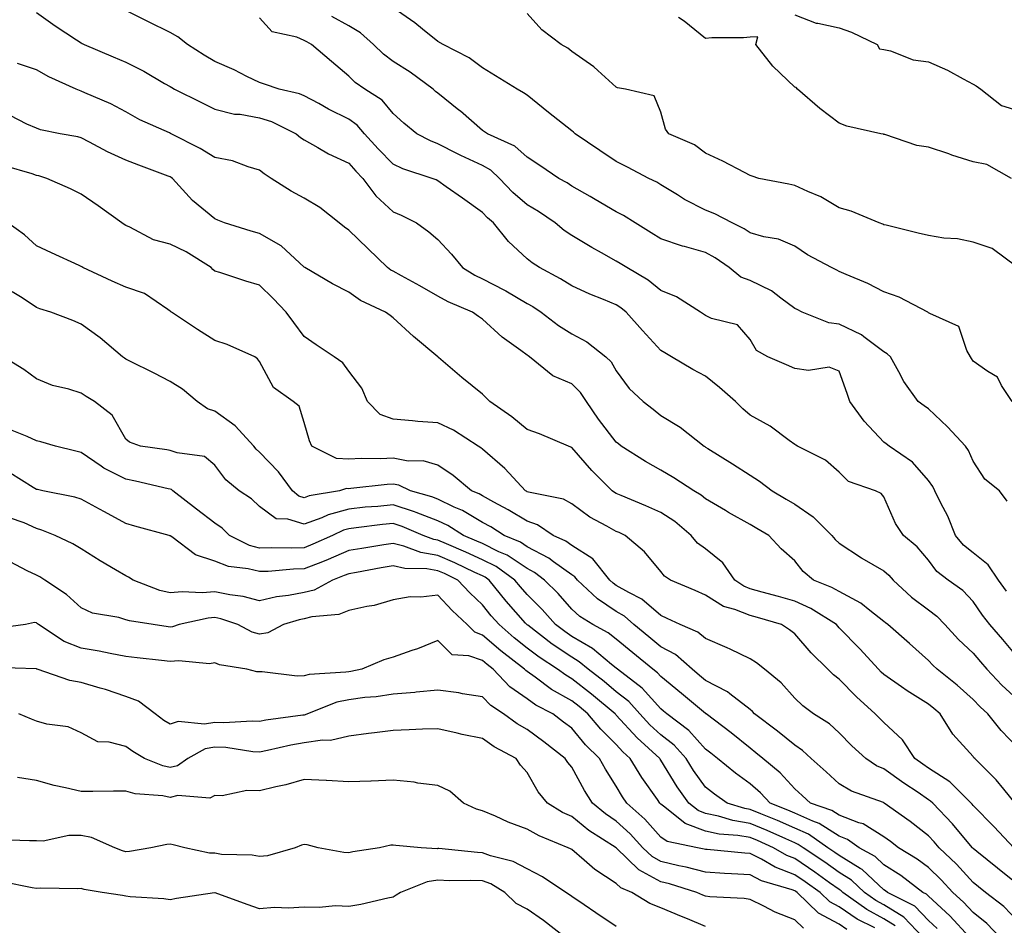
# Model space of a CAD drawing. Units: inches. Extents: x 936803 to 939443, y 7287338 to 7289978.
# Drawn here: x 937914 to 938135, y 7289255 to 7289457 of the extents above; entities that cross this region are included whole.
import ezdxf

# ---------------------------------------------------------------- set-up
doc = ezdxf.new("R2010")
doc.units = ezdxf.units.IN
doc.header["$MEASUREMENT"] = 0
doc.layers.add('Contour_93687287', color=7, linetype='Continuous', true_color=0x1b14d8)

msp = doc.modelspace()

# ---------------------------------------------------------------- linework, layer by layer
at = {"layer": 'Contour_93687287'}
for points in [[(937918.05, 7289459.07, 3194), (937922.22, 7289456.09, 3194), (937927.05, 7289452.92, 3194), (937928.05, 7289452.25, 3194), (937928.27, 7289452.14, 3194), (937928.72, 7289451.92, 3194), (937935.24, 7289449.12, 3194), (937938.05, 7289447.96, 3194), (937942.1, 7289445.96, 3194), (937946.78, 7289443.19, 3194), (937948.05, 7289442.48, 3194), (937948.39, 7289442.26, 3194), (937949.01, 7289441.92, 3194), (937955.04, 7289438.9, 3194), (937958.05, 7289437.4, 3194), (937962.43, 7289436.3, 3194), (937963.7, 7289436.27, 3194), (937968.05, 7289435.5, 3194), (937970.76, 7289434.63, 3194), (937976.25, 7289431.92, 3194), (937977.22, 7289431.09, 3194), (937978.05, 7289430.53, 3194), (937981.15, 7289428.82, 3194), (937983.53, 7289427.41, 3194), (937988.05, 7289425.34, 3194), (937989.68, 7289423.54, 3194), (937991.25, 7289421.92, 3194), (937994.14, 7289418, 3194), (937998.05, 7289414.45, 3194), (937999.8, 7289413.68, 3194), (938003.23, 7289411.92, 3194), (938006.05, 7289409.93, 3194), (938008.05, 7289408.22, 3194), (938011.08, 7289404.95, 3194), (938013.57, 7289401.92, 3194), (938016.36, 7289400.23, 3194), (938018.05, 7289399.43, 3194), (938022.99, 7289396.86, 3194), (938023.29, 7289396.68, 3194), (938028.05, 7289393.9, 3194), (938029.32, 7289393.19, 3194), (938031.22, 7289391.92, 3194), (938035.11, 7289388.98, 3194), (938038.05, 7289387.09, 3194), (938041.41, 7289385.29, 3194), (938045.73, 7289381.92, 3194), (938046.91, 7289380.79, 3194), (938048.05, 7289378.81, 3194), (938050.96, 7289374.83, 3194), (938054.05, 7289371.92, 3194), (938056.33, 7289370.19, 3194), (938058.05, 7289368.81, 3194), (938062.33, 7289366.2, 3194), (938067.72, 7289361.92, 3194), (938067.93, 7289361.8, 3194), (938068.05, 7289361.72, 3194), (938068.57, 7289361.4, 3194), (938074.11, 7289357.98, 3194), (938078.05, 7289355.41, 3194), (938080.19, 7289354.06, 3194), (938082.98, 7289351.92, 3194), (938086.15, 7289350.02, 3194), (938088.05, 7289348.91, 3194), (938092.2, 7289346.07, 3194), (938096.35, 7289341.92, 3194), (938097.12, 7289340.99, 3194), (938098.05, 7289340.19, 3194), (938103.03, 7289336.9, 3194), (938103.13, 7289336.83, 3194), (938108.05, 7289333.94, 3194), (938109.14, 7289333.01, 3194), (938110.09, 7289331.92, 3194), (938114.23, 7289328.09, 3194), (938118.05, 7289325.21, 3194), (938119.93, 7289323.8, 3194), (938121.72, 7289321.92, 3194), (938124.74, 7289318.62, 3194), (938128.05, 7289315.51, 3194), (938129.73, 7289313.6, 3194), (938131.12, 7289311.92, 3194), (938134.5, 7289308.37, 3194), (938138.05, 7289305.1, 3194)], [(938138.05, 7289314.55, 3193), (938134.71, 7289318.59, 3193), (938131.8, 7289321.92, 3193), (938130.19, 7289324.06, 3193), (938128.05, 7289327.13, 3193), (938125.73, 7289329.6, 3193), (938122.45, 7289331.92, 3193), (938119.95, 7289333.82, 3193), (938118.05, 7289336.35, 3193), (938115.51, 7289339.38, 3193), (938112.41, 7289341.92, 3193), (938110.68, 7289344.56, 3193), (938108.05, 7289350.53, 3193), (938107.44, 7289351.31, 3193), (938106.15, 7289351.92, 3193), (938100.13, 7289354, 3193), (938098.05, 7289356.05, 3193), (938094.92, 7289358.8, 3193), (938088.68, 7289361.92, 3193), (938088.27, 7289362.14, 3193), (938088.05, 7289362.27, 3193), (938086.8, 7289363.17, 3193), (938082.53, 7289366.4, 3193), (938078.05, 7289368.83, 3193), (938076.38, 7289370.25, 3193), (938074.76, 7289371.92, 3193), (938071.21, 7289375.07, 3193), (938068.05, 7289377.58, 3193), (938065.19, 7289379.07, 3193), (938060.39, 7289381.92, 3193), (938058.92, 7289382.8, 3193), (938058.05, 7289383.35, 3193), (938053.95, 7289387.82, 3193), (938050.29, 7289391.92, 3193), (938049.07, 7289392.94, 3193), (938048.05, 7289393.58, 3193), (938045.21, 7289394.76, 3193), (938042.08, 7289395.95, 3193), (938038.05, 7289397.84, 3193), (938035.56, 7289399.43, 3193), (938030.83, 7289401.92, 3193), (938029.15, 7289403.02, 3193), (938028.05, 7289403.92, 3193), (938023.88, 7289407.74, 3193), (938020.55, 7289411.92, 3193), (938019.19, 7289413.06, 3193), (938018.05, 7289414.29, 3193), (938013.6, 7289417.48, 3193), (938009.92, 7289420.05, 3193), (938008.05, 7289421.36, 3193), (938007.68, 7289421.55, 3193), (938006.78, 7289421.92, 3193), (938000.19, 7289424.06, 3193), (937998.05, 7289425.08, 3193), (937994.68, 7289428.55, 3193), (937991.62, 7289431.92, 3193), (937989.96, 7289433.82, 3193), (937988.05, 7289435.18, 3193), (937983.52, 7289437.4, 3193), (937981.32, 7289438.66, 3193), (937978.05, 7289440.44, 3193), (937977, 7289440.88, 3193), (937972.43, 7289441.92, 3193), (937969.19, 7289443.06, 3193), (937968.05, 7289443.38, 3193), (937965.21, 7289444.75, 3193), (937962.35, 7289446.22, 3193), (937958.05, 7289448.12, 3193), (937955.64, 7289449.51, 3193), (937951.9, 7289451.92, 3193), (937949.74, 7289453.61, 3193), (937948.05, 7289454.57, 3193), (937943.13, 7289457, 3193), (937942.83, 7289457.14, 3193), (937938.05, 7289459.51, 3193)], [(938136.8, 7289371.92, 3190), (938134.43, 7289375.54, 3190), (938133.5, 7289377.38, 3190), (938131.33, 7289378.64, 3190), (938128.05, 7289380.98, 3190), (938127.7, 7289381.57, 3190), (938127.46, 7289381.92, 3190), (938126.65, 7289383.32, 3190), (938124.88, 7289388.75, 3190), (938118.38, 7289391.6, 3190), (938118.05, 7289391.81, 3190), (938117.99, 7289391.86, 3190), (938117.86, 7289391.92, 3190), (938111.46, 7289395.33, 3190), (938108.05, 7289396.51, 3190), (938104.48, 7289398.35, 3190), (938099.6, 7289400.37, 3190), (938098.05, 7289401.06, 3190), (938097.48, 7289401.35, 3190), (938096.28, 7289401.92, 3190), (938090.92, 7289404.79, 3190), (938088.05, 7289406.72, 3190), (938084.39, 7289408.26, 3190), (938081.16, 7289408.81, 3190), (938078.05, 7289409.72, 3190), (938076.74, 7289410.61, 3190), (938073.99, 7289411.92, 3190), (938070.12, 7289413.99, 3190), (938068.05, 7289414.79, 3190), (938063.32, 7289417.19, 3190), (938061.76, 7289418.21, 3190), (938058.05, 7289420.49, 3190), (938057.17, 7289421.03, 3190), (938055.37, 7289421.92, 3190), (938050.54, 7289424.4, 3190), (938048.05, 7289425.73, 3190), (938044.32, 7289428.19, 3190), (938038.81, 7289431.92, 3190), (938038.42, 7289432.29, 3190), (938038.05, 7289432.55, 3190), (938032.85, 7289436.71, 3190), (938028.05, 7289440.55, 3190), (938027.24, 7289441.11, 3190), (938025.85, 7289441.92, 3190), (938020.99, 7289444.87, 3190), (938018.05, 7289446.68, 3190), (938015.05, 7289448.92, 3190), (938009.22, 7289451.92, 3190), (938008.05, 7289452.62, 3190), (938004.61, 7289455.36, 3190), (938002.88, 7289456.75, 3190), (937998.05, 7289460.16, 3190)], [(938137.86, 7289402.11, 3189), (938132.33, 7289406.2, 3189), (938128.05, 7289407.59, 3189), (938124.52, 7289408.39, 3189), (938121.45, 7289408.51, 3189), (938118.05, 7289409.09, 3189), (938115.74, 7289409.61, 3189), (938108.56, 7289411.4, 3189), (938108.05, 7289411.53, 3189), (938107.77, 7289411.64, 3189), (938106.97, 7289411.92, 3189), (938100.72, 7289414.59, 3189), (938098.05, 7289415.33, 3189), (938093.9, 7289417.78, 3189), (938091.01, 7289418.96, 3189), (938088.05, 7289420.35, 3189), (938086.72, 7289420.58, 3189), (938080.04, 7289421.92, 3189), (938078.51, 7289422.39, 3189), (938078.05, 7289422.56, 3189), (938076.76, 7289423.22, 3189), (938071.93, 7289425.8, 3189), (938068.05, 7289427.53, 3189), (938065.58, 7289429.45, 3189), (938059.79, 7289431.92, 3189), (938059.06, 7289432.93, 3189), (938058.05, 7289436.75, 3189), (938056.53, 7289440.4, 3189), (938050.14, 7289441.92, 3189), (938048.33, 7289442.2, 3189), (938048.05, 7289442.34, 3189), (938043.88, 7289446.09, 3189), (938043.01, 7289446.88, 3189), (938038.05, 7289450.32, 3189), (938037.21, 7289451.08, 3189), (938035.66, 7289451.92, 3189), (938031.35, 7289455.22, 3189), (938028.05, 7289458.85, 3189)], [(938088.05, 7289458.57, 3188), (938092.85, 7289456.71, 3188), (938093.26, 7289456.71, 3188), (938098.05, 7289455.64, 3188), (938100.78, 7289454.65, 3188), (938106.54, 7289451.92, 3188), (938107.09, 7289450.95, 3188), (938108.05, 7289450.78, 3188), (938109.51, 7289450.46, 3188), (938114.63, 7289448.5, 3188), (938118.05, 7289448, 3188), (938122.3, 7289446.17, 3188), (938125.79, 7289444.19, 3188), (938128.05, 7289442.99, 3188), (938128.76, 7289442.63, 3188), (938129.77, 7289441.92, 3188), (938134.39, 7289438.26, 3188), (938138.05, 7289437.13, 3188)], [(938135.54, 7289329.41, 3192), (938133.76, 7289331.92, 3192), (938131.42, 7289335.29, 3192), (938128.05, 7289337.98, 3192), (938125.87, 7289339.74, 3192), (938124.13, 7289341.92, 3192), (938122.35, 7289346.22, 3192), (938120.84, 7289349.13, 3192), (938119.5, 7289351.92, 3192), (938119.02, 7289352.89, 3192), (938118.05, 7289354.2, 3192), (938114.45, 7289358.33, 3192), (938109.26, 7289361.92, 3192), (938108.56, 7289362.44, 3192), (938108.05, 7289362.78, 3192), (938103.63, 7289367.5, 3192), (938100.4, 7289371.92, 3192), (938099.82, 7289373.69, 3192), (938098.05, 7289378.75, 3192), (938095.75, 7289379.63, 3192), (938091.14, 7289378.83, 3192), (938088.05, 7289379.34, 3192), (938086.24, 7289380.1, 3192), (938082.04, 7289381.92, 3192), (938079.48, 7289383.35, 3192), (938078.05, 7289385.8, 3192), (938075.19, 7289389.06, 3192), (938069.42, 7289390.55, 3192), (938068.05, 7289391.21, 3192), (938067.61, 7289391.47, 3192), (938066.9, 7289391.92, 3192), (938061.53, 7289395.4, 3192), (938058.05, 7289396.81, 3192), (938055.22, 7289399.1, 3192), (938050.42, 7289401.92, 3192), (938048.95, 7289402.82, 3192), (938048.05, 7289403.37, 3192), (938044.72, 7289405.25, 3192), (938042.58, 7289406.44, 3192), (938038.05, 7289409.11, 3192), (938036.38, 7289410.25, 3192), (938034.37, 7289411.92, 3192), (938030.61, 7289414.48, 3192), (938028.05, 7289416, 3192), (938024.87, 7289418.74, 3192), (938021.89, 7289421.92, 3192), (938019.89, 7289423.76, 3192), (938018.05, 7289424.77, 3192), (938013.19, 7289427.06, 3192), (938012.61, 7289427.36, 3192), (938008.05, 7289429.66, 3192), (938006.42, 7289430.3, 3192), (938003.35, 7289431.92, 3192), (938000.39, 7289434.26, 3192), (937998.05, 7289436.42, 3192), (937995.55, 7289439.42, 3192), (937991.63, 7289441.92, 3192), (937989.51, 7289443.38, 3192), (937988.05, 7289444.79, 3192), (937984.2, 7289448.07, 3192), (937979.73, 7289451.92, 3192), (937978.65, 7289452.52, 3192), (937978.05, 7289452.83, 3192), (937976.4, 7289453.57, 3192), (937970.9, 7289454.77, 3192), (937968.05, 7289457.92, 3192)], [(938135.68, 7289349.55, 3191), (938133.98, 7289351.92, 3191), (938130.66, 7289354.54, 3191), (938128.05, 7289358.57, 3191), (938127.05, 7289360.92, 3191), (938126.37, 7289361.92, 3191), (938122.34, 7289366.21, 3191), (938118.05, 7289370.29, 3191), (938117.11, 7289370.98, 3191), (938115.7, 7289371.92, 3191), (938112.5, 7289376.37, 3191), (938111.38, 7289378.59, 3191), (938109.51, 7289381.92, 3191), (938108.75, 7289382.61, 3191), (938108.05, 7289383.01, 3191), (938103.55, 7289386.42, 3191), (938103, 7289386.87, 3191), (938098.05, 7289389.26, 3191), (938095.69, 7289389.56, 3191), (938089.71, 7289391.92, 3191), (938088.62, 7289392.5, 3191), (938088.05, 7289392.77, 3191), (938084.92, 7289395.05, 3191), (938082.82, 7289396.7, 3191), (938078.05, 7289399.05, 3191), (938075.95, 7289399.81, 3191), (938073.34, 7289401.92, 3191), (938070.25, 7289404.13, 3191), (938068.05, 7289405.3, 3191), (938063.34, 7289406.63, 3191), (938062.86, 7289406.73, 3191), (938058.05, 7289408.38, 3191), (938055.85, 7289409.72, 3191), (938052.25, 7289411.92, 3191), (938049.69, 7289413.56, 3191), (938048.05, 7289414.43, 3191), (938043.29, 7289417.16, 3191), (938042.15, 7289417.82, 3191), (938038.05, 7289420.18, 3191), (938037.01, 7289420.88, 3191), (938035.17, 7289421.92, 3191), (938030.93, 7289424.8, 3191), (938028.05, 7289426.69, 3191), (938025.28, 7289429.16, 3191), (938019.15, 7289431.92, 3191), (938018.5, 7289432.37, 3191), (938018.05, 7289432.64, 3191), (938013.08, 7289436.96, 3191), (938012.75, 7289437.22, 3191), (938008.05, 7289440.97, 3191), (938007.52, 7289441.39, 3191), (938006.96, 7289441.92, 3191), (938001.84, 7289445.71, 3191), (937998.05, 7289448.11, 3191), (937995.84, 7289449.71, 3191), (937993.58, 7289451.92, 3191), (937990.68, 7289454.56, 3191), (937988.05, 7289456.12, 3191), (937984.29, 7289458.16, 3191)], [(938136.62, 7289421.92, 3188), (938131.16, 7289425.03, 3188), (938128.05, 7289425.63, 3188), (938123.28, 7289427.15, 3188), (938122.58, 7289427.4, 3188), (938118.05, 7289428.89, 3188), (938115.44, 7289429.3, 3188), (938108.23, 7289431.74, 3188), (938108.05, 7289431.78, 3188), (938107.93, 7289431.8, 3188), (938107.33, 7289431.92, 3188), (938099.72, 7289433.6, 3188), (938098.05, 7289434.32, 3188), (938093.67, 7289437.55, 3188), (938088.66, 7289441.92, 3188), (938088.39, 7289442.26, 3188), (938088.05, 7289442.38, 3188), (938083.15, 7289447.02, 3188), (938079.34, 7289451.92, 3188), (938079.79, 7289453.66, 3188), (938078.05, 7289453.55, 3188), (938076.55, 7289453.42, 3188), (938069.5, 7289453.38, 3188), (938068.05, 7289453.26, 3188), (938063.27, 7289457.14, 3188), (938061.97, 7289457.99, 3188)], [(938138.05, 7289294.35, 3195), (938134.36, 7289298.23, 3195), (938131.34, 7289301.92, 3195), (938129.62, 7289303.49, 3195), (938128.05, 7289305.14, 3195), (938124.48, 7289308.35, 3195), (938119.99, 7289311.92, 3195), (938118.99, 7289312.86, 3195), (938118.05, 7289313.89, 3195), (938113.81, 7289317.67, 3195), (938108.93, 7289321.92, 3195), (938108.42, 7289322.29, 3195), (938108.05, 7289322.63, 3195), (938104.89, 7289325.08, 3195), (938102.86, 7289326.73, 3195), (938098.05, 7289329.31, 3195), (938096.4, 7289330.27, 3195), (938092.25, 7289331.92, 3195), (938089.97, 7289333.83, 3195), (938088.05, 7289336.23, 3195), (938085.01, 7289338.88, 3195), (938082.25, 7289341.92, 3195), (938079.58, 7289343.45, 3195), (938078.05, 7289344.36, 3195), (938073.18, 7289347.06, 3195), (938072.5, 7289347.47, 3195), (938068.05, 7289350.11, 3195), (938067.06, 7289350.93, 3195), (938065.4, 7289351.92, 3195), (938060.98, 7289354.85, 3195), (938058.05, 7289356.54, 3195), (938054.59, 7289358.46, 3195), (938049.16, 7289361.92, 3195), (938048.54, 7289362.42, 3195), (938048.05, 7289362.79, 3195), (938044.09, 7289367.96, 3195), (938041.35, 7289371.92, 3195), (938040.04, 7289373.91, 3195), (938038.05, 7289375.84, 3195), (938033.83, 7289377.7, 3195), (938028.61, 7289381.92, 3195), (938028.26, 7289382.13, 3195), (938028.05, 7289382.29, 3195), (938026.65, 7289383.33, 3195), (938022.43, 7289386.3, 3195), (938018.05, 7289390.36, 3195), (938017.13, 7289391, 3195), (938015.84, 7289391.92, 3195), (938010.36, 7289394.23, 3195), (938008.05, 7289395.54, 3195), (938003.97, 7289397.84, 3195), (937999.9, 7289400.06, 3195), (937998.05, 7289401.09, 3195), (937997.51, 7289401.37, 3195), (937996.78, 7289401.92, 3195), (937992.33, 7289406.2, 3195), (937988.05, 7289410.31, 3195), (937987.1, 7289410.97, 3195), (937985.93, 7289411.92, 3195), (937981.55, 7289415.42, 3195), (937978.05, 7289417.47, 3195), (937975.18, 7289419.05, 3195), (937970.67, 7289421.92, 3195), (937969.07, 7289422.94, 3195), (937968.05, 7289423.79, 3195), (937965.5, 7289424.47, 3195), (937961.99, 7289425.86, 3195), (937958.05, 7289426.6, 3195), (937954.76, 7289428.64, 3195), (937948.25, 7289431.92, 3195), (937948.11, 7289431.99, 3195), (937947.86, 7289432.11, 3195), (937941.18, 7289435.05, 3195), (937938.05, 7289436.79, 3195), (937934.72, 7289438.59, 3195), (937928.88, 7289441.1, 3195), (937928.05, 7289441.48, 3195), (937927.71, 7289441.58, 3195), (937926.96, 7289441.92, 3195), (937920.81, 7289444.68, 3195), (937918.05, 7289446.27, 3195), (937913.8, 7289447.67, 3195)], [(938137.51, 7289281.92, 3196), (938134.94, 7289285.03, 3196), (938133.25, 7289287.12, 3196), (938128.42, 7289291.92, 3196), (938128.24, 7289292.11, 3196), (938128.05, 7289292.34, 3196), (938123.51, 7289297.38, 3196), (938120.63, 7289301.92, 3196), (938119.27, 7289303.14, 3196), (938118.05, 7289304.13, 3196), (938113.23, 7289307.1, 3196), (938111.96, 7289308, 3196), (938108.05, 7289310.75, 3196), (938107.44, 7289311.3, 3196), (938106.83, 7289311.92, 3196), (938102.62, 7289316.49, 3196), (938098.05, 7289321.24, 3196), (938097.7, 7289321.58, 3196), (938097.41, 7289321.92, 3196), (938091.67, 7289325.54, 3196), (938088.05, 7289327.2, 3196), (938084.39, 7289328.26, 3196), (938080.76, 7289329.21, 3196), (938078.05, 7289329.97, 3196), (938076.64, 7289330.51, 3196), (938074.65, 7289331.92, 3196), (938071.92, 7289335.8, 3196), (938068.05, 7289338.88, 3196), (938066.29, 7289340.15, 3196), (938064.82, 7289341.92, 3196), (938061.16, 7289345.04, 3196), (938058.05, 7289347.03, 3196), (938054.66, 7289348.53, 3196), (938049.13, 7289350.84, 3196), (938048.05, 7289351.3, 3196), (938047.66, 7289351.53, 3196), (938047.15, 7289351.92, 3196), (938042.59, 7289356.46, 3196), (938038.05, 7289361.64, 3196), (938037.84, 7289361.71, 3196), (938037.34, 7289361.92, 3196), (938030.83, 7289364.7, 3196), (938028.05, 7289365.64, 3196), (938024.61, 7289368.47, 3196), (938019.68, 7289371.92, 3196), (938018.89, 7289372.76, 3196), (938018.05, 7289373.59, 3196), (938013.4, 7289377.27, 3196), (938008.19, 7289381.78, 3196), (938008.05, 7289381.9, 3196), (938008.03, 7289381.92, 3196), (938002.6, 7289386.47, 3196), (937998.05, 7289390.69, 3196), (937997.31, 7289391.19, 3196), (937996.32, 7289391.92, 3196), (937990.68, 7289394.55, 3196), (937988.05, 7289396.38, 3196), (937984.4, 7289398.27, 3196), (937978.19, 7289401.92, 3196), (937978.05, 7289402.02, 3196), (937977, 7289402.97, 3196), (937972.9, 7289406.77, 3196), (937968.05, 7289409.56, 3196), (937966.19, 7289410.06, 3196), (937960.2, 7289411.92, 3196), (937958.7, 7289412.57, 3196), (937958.05, 7289412.87, 3196), (937953.05, 7289416.92, 3196), (937948.57, 7289421.92, 3196), (937948.26, 7289422.13, 3196), (937948.05, 7289422.23, 3196), (937947.55, 7289422.43, 3196), (937940.99, 7289424.87, 3196), (937938.05, 7289425.99, 3196), (937933.96, 7289427.83, 3196), (937929.92, 7289430.05, 3196), (937928.05, 7289431.01, 3196), (937927.33, 7289431.2, 3196), (937923.37, 7289431.92, 3196), (937918.93, 7289432.8, 3196), (937918.05, 7289433.13, 3196), (937915.9, 7289434.07, 3196), (937912.13, 7289436, 3196)], [(938137.15, 7289271.92, 3197), (938132.78, 7289276.65, 3197), (938128.05, 7289281.43, 3197), (938127.83, 7289281.7, 3197), (938127.62, 7289281.92, 3197), (938122.82, 7289286.69, 3197), (938118.05, 7289289.77, 3197), (938116.77, 7289290.63, 3197), (938115, 7289291.92, 3197), (938112.23, 7289296.11, 3197), (938108.05, 7289300.02, 3197), (938107.06, 7289300.93, 3197), (938106.1, 7289301.92, 3197), (938101.9, 7289305.77, 3197), (938098.05, 7289309.67, 3197), (938096.78, 7289310.65, 3197), (938095.5, 7289311.92, 3197), (938091.71, 7289315.58, 3197), (938088.05, 7289319.85, 3197), (938086.89, 7289320.76, 3197), (938085.05, 7289321.92, 3197), (938079.67, 7289323.54, 3197), (938078.05, 7289323.99, 3197), (938074.64, 7289325.33, 3197), (938072.11, 7289325.97, 3197), (938068.05, 7289328.49, 3197), (938065.71, 7289329.59, 3197), (938060.19, 7289331.92, 3197), (938058.89, 7289332.76, 3197), (938058.05, 7289333.84, 3197), (938054.34, 7289338.21, 3197), (938050.05, 7289341.92, 3197), (938048.67, 7289342.55, 3197), (938048.05, 7289342.81, 3197), (938045.96, 7289344.01, 3197), (938042.14, 7289346.01, 3197), (938038.05, 7289349.02, 3197), (938036.2, 7289350.07, 3197), (938028.37, 7289351.6, 3197), (938028.05, 7289351.71, 3197), (938027.92, 7289351.79, 3197), (938027.67, 7289351.92, 3197), (938023.03, 7289356.9, 3197), (938018.05, 7289361.21, 3197), (938017.66, 7289361.53, 3197), (938017.05, 7289361.92, 3197), (938011.58, 7289365.46, 3197), (938008.05, 7289367.16, 3197), (938003.56, 7289367.44, 3197), (938002.35, 7289367.62, 3197), (937998.05, 7289367.94, 3197), (937995.12, 7289368.98, 3197), (937992.25, 7289371.92, 3197), (937991, 7289374.88, 3197), (937988.05, 7289378.74, 3197), (937986.71, 7289380.58, 3197), (937984.77, 7289381.92, 3197), (937980.76, 7289384.63, 3197), (937978.05, 7289386.45, 3197), (937975.73, 7289389.61, 3197), (937974.05, 7289391.92, 3197), (937971.1, 7289394.97, 3197), (937968.05, 7289398.02, 3197), (937964.98, 7289398.85, 3197), (937959.17, 7289400.8, 3197), (937958.05, 7289401.14, 3197), (937957.61, 7289401.48, 3197), (937957.21, 7289401.92, 3197), (937951.58, 7289405.45, 3197), (937948.05, 7289407.16, 3197), (937944.28, 7289408.14, 3197), (937938.97, 7289410.99, 3197), (937938.05, 7289411.37, 3197), (937937.7, 7289411.57, 3197), (937937.15, 7289411.92, 3197), (937931.9, 7289415.77, 3197), (937928.05, 7289418.41, 3197), (937925.69, 7289419.56, 3197), (937920.38, 7289421.92, 3197), (937918.57, 7289422.45, 3197), (937918.05, 7289422.56, 3197), (937917.04, 7289422.93, 3197), (937910.89, 7289424.76, 3197)], [(938138.05, 7289263.73, 3198), (938133.48, 7289267.36, 3198), (938128.9, 7289271.07, 3198), (938128.05, 7289271.75, 3198), (938127.97, 7289271.84, 3198), (938127.89, 7289271.92, 3198), (938127.08, 7289272.89, 3198), (938123.45, 7289277.31, 3198), (938119, 7289281.92, 3198), (938118.52, 7289282.39, 3198), (938118.05, 7289282.69, 3198), (938115.7, 7289284.27, 3198), (938112.5, 7289286.37, 3198), (938108.05, 7289289.58, 3198), (938106.42, 7289290.3, 3198), (938103.96, 7289291.92, 3198), (938100.89, 7289294.76, 3198), (938098.05, 7289297.67, 3198), (938095.85, 7289299.71, 3198), (938092.25, 7289301.92, 3198), (938089.84, 7289303.71, 3198), (938088.05, 7289305.48, 3198), (938084.99, 7289308.86, 3198), (938081.25, 7289311.92, 3198), (938079.48, 7289313.35, 3198), (938078.05, 7289314.29, 3198), (938073.54, 7289316.43, 3198), (938072.89, 7289316.75, 3198), (938068.05, 7289318.79, 3198), (938066.36, 7289320.23, 3198), (938062.36, 7289321.92, 3198), (938059.46, 7289323.33, 3198), (938058.05, 7289323.95, 3198), (938053.79, 7289327.66, 3198), (938050.88, 7289329.09, 3198), (938048.05, 7289330.72, 3198), (938047.34, 7289331.21, 3198), (938046.57, 7289331.92, 3198), (938042.78, 7289336.65, 3198), (938038.05, 7289339.65, 3198), (938036.73, 7289340.6, 3198), (938033.88, 7289341.92, 3198), (938030.4, 7289344.27, 3198), (938028.05, 7289345.09, 3198), (938023.82, 7289347.68, 3198), (938020.6, 7289349.36, 3198), (938018.05, 7289350.77, 3198), (938017.32, 7289351.2, 3198), (938015.61, 7289351.92, 3198), (938011.49, 7289355.36, 3198), (938008.05, 7289357.66, 3198), (938004.77, 7289358.64, 3198), (938001.38, 7289358.58, 3198), (937998.05, 7289359.19, 3198), (937995.19, 7289359.06, 3198), (937990.84, 7289359.13, 3198), (937988.05, 7289358.99, 3198), (937985.31, 7289359.18, 3198), (937979.75, 7289361.92, 3198), (937979.23, 7289363.1, 3198), (937978.05, 7289367.24, 3198), (937976.96, 7289370.84, 3198), (937975.63, 7289371.92, 3198), (937971.15, 7289375.02, 3198), (937968.05, 7289380.91, 3198), (937967.63, 7289381.51, 3198), (937966.97, 7289381.92, 3198), (937960.8, 7289384.66, 3198), (937958.05, 7289385.59, 3198), (937954.16, 7289388.02, 3198), (937948.31, 7289391.92, 3198), (937948.16, 7289392.03, 3198), (937948.05, 7289392.15, 3198), (937947.48, 7289392.5, 3198), (937942.27, 7289396.14, 3198), (937938.05, 7289397.52, 3198), (937935.04, 7289398.91, 3198), (937928.45, 7289401.92, 3198), (937928.2, 7289402.07, 3198), (937928.05, 7289402.15, 3198), (937927.61, 7289402.36, 3198), (937921.39, 7289405.26, 3198), (937918.05, 7289406.82, 3198), (937915.39, 7289409.26, 3198), (937911.65, 7289411.92, 3198)], [(938138.05, 7289255.49, 3199), (938134.92, 7289258.8, 3199), (938130.85, 7289261.92, 3199), (938129.29, 7289263.16, 3199), (938128.05, 7289264.17, 3199), (938124.35, 7289268.22, 3199), (938120.44, 7289271.92, 3199), (938119.35, 7289273.23, 3199), (938118.05, 7289274.58, 3199), (938113.93, 7289277.8, 3199), (938108.14, 7289281.92, 3199), (938108.05, 7289281.99, 3199), (938107.93, 7289282.04, 3199), (938100.76, 7289284.63, 3199), (938098.05, 7289286.27, 3199), (938095.08, 7289288.95, 3199), (938091.72, 7289291.92, 3199), (938089.83, 7289293.7, 3199), (938088.05, 7289294.89, 3199), (938084.21, 7289298.08, 3199), (938079.07, 7289301.92, 3199), (938078.58, 7289302.45, 3199), (938078.05, 7289302.9, 3199), (938073.53, 7289306.43, 3199), (938073.01, 7289306.87, 3199), (938068.05, 7289309.42, 3199), (938066.69, 7289310.56, 3199), (938065.03, 7289311.92, 3199), (938061.33, 7289315.2, 3199), (938058.05, 7289316.94, 3199), (938055.31, 7289319.18, 3199), (938052, 7289321.92, 3199), (938049.92, 7289323.79, 3199), (938048.05, 7289324.87, 3199), (938043.85, 7289327.72, 3199), (938039.31, 7289331.92, 3199), (938038.75, 7289332.62, 3199), (938038.05, 7289333.07, 3199), (938034, 7289335.97, 3199), (938032.92, 7289336.79, 3199), (938028.05, 7289339.38, 3199), (938026.53, 7289340.4, 3199), (938022.91, 7289341.92, 3199), (938019.93, 7289343.8, 3199), (938018.05, 7289344.84, 3199), (938013.59, 7289347.47, 3199), (938011.71, 7289348.26, 3199), (938008.05, 7289350.02, 3199), (938006.67, 7289350.54, 3199), (938001.89, 7289351.92, 3199), (937999.27, 7289353.14, 3199), (937998.05, 7289353.37, 3199), (937996.67, 7289353.3, 3199), (937988.52, 7289352.39, 3199), (937988.05, 7289352.37, 3199), (937987.57, 7289352.4, 3199), (937985.98, 7289351.92, 3199), (937979.18, 7289350.79, 3199), (937978.05, 7289350.37, 3199), (937976.87, 7289350.74, 3199), (937975.47, 7289351.92, 3199), (937972.29, 7289356.16, 3199), (937968.05, 7289360.6, 3199), (937967.33, 7289361.21, 3199), (937966.78, 7289361.92, 3199), (937962.6, 7289366.47, 3199), (937958.05, 7289369.74, 3199), (937956.41, 7289370.28, 3199), (937954.05, 7289371.92, 3199), (937950.8, 7289374.67, 3199), (937948.05, 7289376.42, 3199), (937944.42, 7289378.29, 3199), (937939.01, 7289380.95, 3199), (937938.05, 7289381.44, 3199), (937937.75, 7289381.62, 3199), (937937.32, 7289381.92, 3199), (937932.33, 7289386.21, 3199), (937928.05, 7289389.21, 3199), (937926.17, 7289390.04, 3199), (937921.27, 7289391.92, 3199), (937918.82, 7289392.69, 3199), (937918.05, 7289392.96, 3199), (937914.86, 7289395.11, 3199), (937912.6, 7289396.47, 3199)], [(938134.02, 7289251.92, 3200), (938131.11, 7289254.98, 3200), (938128.05, 7289257.41, 3200), (938125.88, 7289259.75, 3200), (938123.5, 7289261.92, 3200), (938120.89, 7289264.76, 3200), (938118.05, 7289267.47, 3200), (938115.49, 7289269.36, 3200), (938111.29, 7289271.92, 3200), (938109.49, 7289273.36, 3200), (938108.05, 7289274.39, 3200), (938103.41, 7289277.28, 3200), (938102.46, 7289277.51, 3200), (938098.05, 7289279.21, 3200), (938096.39, 7289280.26, 3200), (938091.61, 7289281.92, 3200), (938089.74, 7289283.61, 3200), (938088.05, 7289285.11, 3200), (938084.81, 7289288.68, 3200), (938080.93, 7289291.92, 3200), (938079.36, 7289293.23, 3200), (938078.05, 7289294.22, 3200), (938073.79, 7289297.66, 3200), (938068.16, 7289301.92, 3200), (938068.1, 7289301.97, 3200), (938068.05, 7289301.99, 3200), (938067.61, 7289302.37, 3200), (938062.65, 7289306.52, 3200), (938058.05, 7289310.29, 3200), (938057.28, 7289311.15, 3200), (938056.27, 7289311.92, 3200), (938051.75, 7289315.61, 3200), (938048.05, 7289318.67, 3200), (938046.25, 7289320.12, 3200), (938042.75, 7289321.92, 3200), (938039.87, 7289323.74, 3200), (938038.05, 7289325.4, 3200), (938035.01, 7289328.88, 3200), (938031.94, 7289331.92, 3200), (938029.73, 7289333.6, 3200), (938028.05, 7289334.49, 3200), (938023.6, 7289337.47, 3200), (938021.7, 7289338.27, 3200), (938018.05, 7289340.07, 3200), (938016.79, 7289340.66, 3200), (938013.78, 7289341.92, 3200), (938010.27, 7289344.14, 3200), (938008.05, 7289345.2, 3200), (938003.2, 7289347.07, 3200), (938002.78, 7289347.19, 3200), (937998.05, 7289348.78, 3200), (937994.55, 7289348.42, 3200), (937991.76, 7289348.21, 3200), (937988.05, 7289347.81, 3200), (937983.43, 7289346.54, 3200), (937982.01, 7289345.88, 3200), (937978.05, 7289344.4, 3200), (937974.43, 7289345.53, 3200), (937971.77, 7289345.64, 3200), (937968.05, 7289348.38, 3200), (937966.24, 7289350.1, 3200), (937963.5, 7289351.92, 3200), (937960.47, 7289354.34, 3200), (937958.05, 7289357.66, 3200), (937955.7, 7289359.57, 3200), (937949.57, 7289360.4, 3200), (937948.05, 7289360.96, 3200), (937947.25, 7289361.12, 3200), (937941.38, 7289361.92, 3200), (937938.93, 7289362.81, 3200), (937938.05, 7289363.49, 3200), (937934.99, 7289368.86, 3200), (937931.07, 7289371.92, 3200), (937929.18, 7289373.05, 3200), (937928.05, 7289373.8, 3200), (937925.29, 7289374.68, 3200), (937921.6, 7289375.47, 3200), (937918.05, 7289376.99, 3200), (937915.21, 7289379.09, 3200), (937910.57, 7289381.92, 3200)], [(938127.27, 7289251.92, 3201), (938122.82, 7289256.69, 3201), (938118.05, 7289261.07, 3201), (938117.63, 7289261.51, 3201), (938116.81, 7289261.92, 3201), (938111.84, 7289265.71, 3201), (938108.05, 7289268.12, 3201), (938106.08, 7289269.95, 3201), (938102.52, 7289271.92, 3201), (938099.91, 7289273.78, 3201), (938098.05, 7289274.5, 3201), (938093.5, 7289277.37, 3201), (938092.12, 7289277.85, 3201), (938088.05, 7289279.65, 3201), (938086.48, 7289280.35, 3201), (938082.55, 7289281.92, 3201), (938080.39, 7289284.26, 3201), (938078.05, 7289286.27, 3201), (938074.76, 7289288.63, 3201), (938070.71, 7289291.92, 3201), (938069.24, 7289293.11, 3201), (938068.05, 7289294.02, 3201), (938064.34, 7289298.22, 3201), (938059.37, 7289301.92, 3201), (938058.66, 7289302.53, 3201), (938058.05, 7289303.02, 3201), (938053.84, 7289307.71, 3201), (938048.31, 7289311.92, 3201), (938048.05, 7289312.13, 3201), (938046.94, 7289313.02, 3201), (938042.71, 7289316.59, 3201), (938038.05, 7289319.29, 3201), (938036.48, 7289320.36, 3201), (938034.45, 7289321.92, 3201), (938031.45, 7289325.32, 3201), (938028.05, 7289328.69, 3201), (938026.53, 7289330.41, 3201), (938025.3, 7289331.92, 3201), (938021.08, 7289334.96, 3201), (938018.05, 7289336.45, 3201), (938014.31, 7289338.18, 3201), (938009.98, 7289339.99, 3201), (938008.05, 7289340.83, 3201), (938007.12, 7289340.99, 3201), (938004.73, 7289341.92, 3201), (938000.06, 7289343.93, 3201), (937998.05, 7289344.61, 3201), (937995.61, 7289344.35, 3201), (937989.71, 7289343.58, 3201), (937988.05, 7289343.4, 3201), (937986.88, 7289343.08, 3201), (937984.39, 7289341.92, 3201), (937980.04, 7289339.94, 3201), (937978.05, 7289339.15, 3201), (937975.19, 7289339.06, 3201), (937970.81, 7289339.16, 3201), (937968.05, 7289339.07, 3201), (937965.79, 7289339.66, 3201), (937961.35, 7289341.92, 3201), (937959.67, 7289343.54, 3201), (937958.05, 7289344.67, 3201), (937953.94, 7289347.81, 3201), (937948.62, 7289351.92, 3201), (937948.32, 7289352.18, 3201), (937948.05, 7289352.29, 3201), (937947.6, 7289352.38, 3201), (937940.22, 7289354.1, 3201), (937938.05, 7289354.48, 3201), (937933.13, 7289357.01, 3201), (937932.52, 7289357.45, 3201), (937928.05, 7289360.48, 3201), (937926.89, 7289360.76, 3201), (937922.31, 7289361.92, 3201), (937919.04, 7289362.91, 3201), (937918.05, 7289363.12, 3201), (937915.92, 7289364.05, 3201), (937911.84, 7289365.71, 3201)], [(938119.97, 7289253.84, 3202), (938118.05, 7289255.6, 3202), (938114.98, 7289258.85, 3202), (938108.86, 7289261.92, 3202), (938108.4, 7289262.27, 3202), (938108.05, 7289262.5, 3202), (938103.15, 7289267.02, 3202), (938102.69, 7289267.27, 3202), (938098.05, 7289270.18, 3202), (938097.03, 7289270.9, 3202), (938095.51, 7289271.92, 3202), (938091.11, 7289274.99, 3202), (938088.05, 7289276.34, 3202), (938084.17, 7289278.04, 3202), (938080.43, 7289279.54, 3202), (938078.05, 7289280.53, 3202), (938076.86, 7289280.73, 3202), (938072.89, 7289281.92, 3202), (938070.05, 7289283.92, 3202), (938068.05, 7289285.52, 3202), (938065.39, 7289289.26, 3202), (938063.71, 7289291.92, 3202), (938061.02, 7289294.9, 3202), (938058.05, 7289297.23, 3202), (938055.6, 7289299.48, 3202), (938053.36, 7289301.92, 3202), (938050.83, 7289304.69, 3202), (938048.05, 7289306.9, 3202), (938045.3, 7289309.17, 3202), (938041.76, 7289311.92, 3202), (938039.74, 7289313.62, 3202), (938038.05, 7289314.61, 3202), (938033.69, 7289317.56, 3202), (938028.2, 7289321.77, 3202), (938028.05, 7289321.88, 3202), (938028.01, 7289321.92, 3202), (938027.7, 7289322.27, 3202), (938023.34, 7289327.21, 3202), (938019.51, 7289331.92, 3202), (938018.66, 7289332.54, 3202), (938018.05, 7289332.84, 3202), (938016.36, 7289333.61, 3202), (938011.87, 7289335.75, 3202), (938008.05, 7289337.41, 3202), (938004.19, 7289338.06, 3202), (938000.44, 7289339.54, 3202), (937998.05, 7289340.13, 3202), (937995.9, 7289339.77, 3202), (937990.96, 7289339, 3202), (937988.05, 7289338.5, 3202), (937983.46, 7289336.51, 3202), (937982.16, 7289336.02, 3202), (937978.05, 7289334.39, 3202), (937975.65, 7289334.32, 3202), (937969.98, 7289333.85, 3202), (937968.05, 7289333.79, 3202), (937965.52, 7289334.46, 3202), (937961.11, 7289334.98, 3202), (937958.05, 7289336.17, 3202), (937953.67, 7289337.55, 3202), (937948.36, 7289341.62, 3202), (937948.05, 7289341.81, 3202), (937947.98, 7289341.85, 3202), (937947.78, 7289341.92, 3202), (937940.13, 7289343.99, 3202), (937938.05, 7289344.6, 3202), (937933.32, 7289347.19, 3202), (937932.16, 7289347.81, 3202), (937928.05, 7289350.02, 3202), (937926.62, 7289350.48, 3202), (937919.46, 7289351.92, 3202), (937918.3, 7289352.17, 3202), (937918.05, 7289352.23, 3202), (937917.33, 7289352.63, 3202), (937912.09, 7289355.96, 3202)], [(938116.8, 7289251.92, 3203), (938112.52, 7289256.39, 3203), (938108.05, 7289259.11, 3203), (938106.23, 7289260.1, 3203), (938103.7, 7289261.92, 3203), (938100.78, 7289264.65, 3203), (938098.05, 7289266.36, 3203), (938094.8, 7289268.68, 3203), (938089.92, 7289271.92, 3203), (938088.82, 7289272.69, 3203), (938088.05, 7289273.02, 3203), (938086.08, 7289273.89, 3203), (938081.91, 7289275.78, 3203), (938078.05, 7289277.39, 3203), (938074.16, 7289278.02, 3203), (938070.99, 7289278.98, 3203), (938068.05, 7289279.6, 3203), (938066.37, 7289280.24, 3203), (938064.28, 7289281.92, 3203), (938061.72, 7289285.59, 3203), (938058.05, 7289291.53, 3203), (938057.89, 7289291.76, 3203), (938057.79, 7289291.92, 3203), (938052.69, 7289296.57, 3203), (938048.05, 7289301.67, 3203), (938047.92, 7289301.79, 3203), (938047.82, 7289301.92, 3203), (938042.46, 7289306.33, 3203), (938038.05, 7289309.8, 3203), (938036.7, 7289310.57, 3203), (938034.86, 7289311.92, 3203), (938030.76, 7289314.63, 3203), (938028.05, 7289316.68, 3203), (938025.12, 7289318.99, 3203), (938021.76, 7289321.92, 3203), (938020.02, 7289323.89, 3203), (938018.05, 7289326.34, 3203), (938015.18, 7289329.05, 3203), (938012.51, 7289331.92, 3203), (938009.49, 7289333.36, 3203), (938008.05, 7289333.98, 3203), (938005.56, 7289334.41, 3203), (938000.61, 7289334.48, 3203), (937998.05, 7289335.12, 3203), (937995.31, 7289334.66, 3203), (937989.76, 7289333.63, 3203), (937988.05, 7289333.34, 3203), (937987.06, 7289332.91, 3203), (937984.42, 7289331.92, 3203), (937980.3, 7289329.67, 3203), (937978.05, 7289329.11, 3203), (937974.57, 7289328.43, 3203), (937971.83, 7289328.14, 3203), (937968.05, 7289327.25, 3203), (937964.35, 7289328.23, 3203), (937961.38, 7289328.58, 3203), (937958.05, 7289329.28, 3203), (937955.19, 7289329.06, 3203), (937950.69, 7289329.28, 3203), (937948.05, 7289329.01, 3203), (937945.71, 7289329.59, 3203), (937939.72, 7289331.92, 3203), (937938.69, 7289332.56, 3203), (937938.05, 7289332.84, 3203), (937935.74, 7289334.22, 3203), (937932.36, 7289336.24, 3203), (937928.05, 7289338.93, 3203), (937926.18, 7289340.05, 3203), (937922.25, 7289341.92, 3203), (937919.24, 7289343.11, 3203), (937918.05, 7289343.43, 3203), (937915.26, 7289344.71, 3203), (937912, 7289345.87, 3203)], [(938110.57, 7289254.44, 3204), (938108.05, 7289255.97, 3204), (938104.21, 7289258.08, 3204), (938098.85, 7289261.92, 3204), (938098.44, 7289262.31, 3204), (938098.05, 7289262.55, 3204), (938095.87, 7289264.1, 3204), (938092.59, 7289266.46, 3204), (938088.05, 7289269.51, 3204), (938086.31, 7289270.18, 3204), (938083.31, 7289271.92, 3204), (938079.69, 7289273.56, 3204), (938078.05, 7289274.24, 3204), (938075.27, 7289274.7, 3204), (938071.11, 7289274.98, 3204), (938068.05, 7289275.62, 3204), (938063.5, 7289277.38, 3204), (938058.93, 7289281.03, 3204), (938058.05, 7289281.67, 3204), (938057.93, 7289281.8, 3204), (938057.8, 7289281.92, 3204), (938057.25, 7289282.72, 3204), (938053.79, 7289287.66, 3204), (938051.18, 7289291.92, 3204), (938049.54, 7289293.41, 3204), (938048.05, 7289295.05, 3204), (938044.61, 7289298.48, 3204), (938041.68, 7289301.92, 3204), (938039.69, 7289303.56, 3204), (938038.05, 7289304.85, 3204), (938033.54, 7289307.41, 3204), (938029.84, 7289310.13, 3204), (938028.05, 7289311.39, 3204), (938027.74, 7289311.61, 3204), (938027.44, 7289311.92, 3204), (938022.16, 7289316.03, 3204), (938018.05, 7289319.59, 3204), (938016.33, 7289320.2, 3204), (938014.61, 7289321.92, 3204), (938011.23, 7289325.1, 3204), (938008.05, 7289328.54, 3204), (938004.2, 7289328.07, 3204), (938001.81, 7289328.16, 3204), (937998.05, 7289327.51, 3204), (937993.74, 7289326.23, 3204), (937992.15, 7289326.02, 3204), (937988.05, 7289325.07, 3204), (937985.81, 7289324.16, 3204), (937979.81, 7289323.68, 3204), (937978.05, 7289323.24, 3204), (937976.95, 7289323.02, 3204), (937973.44, 7289321.92, 3204), (937969.92, 7289320.05, 3204), (937968.05, 7289319.76, 3204), (937966.38, 7289320.25, 3204), (937963.19, 7289321.92, 3204), (937959.37, 7289323.24, 3204), (937958.05, 7289323.52, 3204), (937956.57, 7289323.4, 3204), (937950.06, 7289321.92, 3204), (937948.54, 7289321.42, 3204), (937948.05, 7289321.38, 3204), (937947.57, 7289321.44, 3204), (937944.24, 7289321.92, 3204), (937938.88, 7289322.75, 3204), (937938.05, 7289323.01, 3204), (937936.48, 7289323.49, 3204), (937930.63, 7289324.51, 3204), (937928.05, 7289325.67, 3204), (937924.81, 7289328.68, 3204), (937919.92, 7289331.92, 3204), (937918.77, 7289332.64, 3204), (937918.05, 7289333.01, 3204), (937915.96, 7289334.01, 3204), (937912.15, 7289336.02, 3204)], [(938106.01, 7289253.96, 3205), (938102.06, 7289255.93, 3205), (938098.05, 7289258.68, 3205), (938095.94, 7289259.8, 3205), (938093.74, 7289261.92, 3205), (938090.43, 7289264.29, 3205), (938088.05, 7289265.89, 3205), (938083.69, 7289267.56, 3205), (938080.62, 7289269.34, 3205), (938078.05, 7289270.66, 3205), (938076.86, 7289270.74, 3205), (938068.43, 7289271.54, 3205), (938068.05, 7289271.56, 3205), (938067.77, 7289271.64, 3205), (938066.28, 7289271.92, 3205), (938059.44, 7289273.32, 3205), (938058.05, 7289274.31, 3205), (938054.45, 7289278.33, 3205), (938050.41, 7289281.92, 3205), (938049.46, 7289283.33, 3205), (938048.05, 7289285.71, 3205), (938045.63, 7289289.5, 3205), (938044.25, 7289291.92, 3205), (938041.15, 7289295.02, 3205), (938038.05, 7289298.7, 3205), (938036.22, 7289300.09, 3205), (938033.78, 7289301.92, 3205), (938030.02, 7289303.88, 3205), (938028.05, 7289305.27, 3205), (938024.14, 7289308, 3205), (938020.43, 7289311.92, 3205), (938019.09, 7289312.96, 3205), (938018.05, 7289313.86, 3205), (938015.02, 7289314.95, 3205), (938011.28, 7289315.15, 3205), (938008.05, 7289318.38, 3205), (938003.49, 7289316.48, 3205), (938002.24, 7289316.11, 3205), (937998.05, 7289314.64, 3205), (937995.91, 7289314.06, 3205), (937991.02, 7289311.92, 3205), (937988.53, 7289311.44, 3205), (937988.05, 7289311.37, 3205), (937987.38, 7289311.25, 3205), (937979.2, 7289310.77, 3205), (937978.05, 7289310.45, 3205), (937976.52, 7289310.39, 3205), (937968.62, 7289311.35, 3205), (937968.05, 7289311.32, 3205), (937967.48, 7289311.34, 3205), (937965.2, 7289311.92, 3205), (937959.06, 7289312.93, 3205), (937958.05, 7289313.35, 3205), (937956.8, 7289313.16, 3205), (937949.94, 7289313.81, 3205), (937948.05, 7289313.64, 3205), (937946.09, 7289313.88, 3205), (937940.6, 7289314.48, 3205), (937938.05, 7289314.8, 3205), (937934.54, 7289315.44, 3205), (937932.1, 7289315.97, 3205), (937928.05, 7289316.63, 3205), (937924.28, 7289318.15, 3205), (937918.49, 7289321.92, 3205), (937918.26, 7289322.13, 3205), (937918.05, 7289322.29, 3205), (937917.58, 7289322.39, 3205), (937915.61, 7289321.92, 3205), (937908.93, 7289321.04, 3205)], [(938099.75, 7289253.62, 3206), (938098.05, 7289254.78, 3206), (938093.4, 7289257.27, 3206), (938088.57, 7289261.92, 3206), (938088.27, 7289262.13, 3206), (938088.05, 7289262.28, 3206), (938087.46, 7289262.51, 3206), (938080.63, 7289264.51, 3206), (938078.05, 7289265.83, 3206), (938073.88, 7289266.09, 3206), (938072.27, 7289266.14, 3206), (938068.05, 7289266.42, 3206), (938063.71, 7289267.57, 3206), (938062.08, 7289267.89, 3206), (938058.05, 7289268.83, 3206), (938056.06, 7289269.94, 3206), (938054.02, 7289271.92, 3206), (938051.18, 7289275.05, 3206), (938048.05, 7289277.88, 3206), (938045.62, 7289279.49, 3206), (938042.68, 7289281.92, 3206), (938040.91, 7289284.78, 3206), (938038.05, 7289289.97, 3206), (938037.16, 7289291.03, 3206), (938036.6, 7289291.92, 3206), (938031.78, 7289295.64, 3206), (938028.05, 7289298.43, 3206), (938025.84, 7289299.7, 3206), (938022.79, 7289301.92, 3206), (938019.89, 7289303.77, 3206), (938018.05, 7289305.74, 3206), (938013.53, 7289306.44, 3206), (938012.75, 7289306.62, 3206), (938008.05, 7289307.23, 3206), (938003.21, 7289306.76, 3206), (938002.88, 7289306.75, 3206), (937998.05, 7289306.33, 3206), (937994.2, 7289305.78, 3206), (937991.69, 7289305.56, 3206), (937988.05, 7289305.08, 3206), (937985.4, 7289304.57, 3206), (937978.81, 7289301.92, 3206), (937978.27, 7289301.7, 3206), (937978.05, 7289301.67, 3206), (937977.74, 7289301.61, 3206), (937969.47, 7289300.5, 3206), (937968.05, 7289300.23, 3206), (937966.44, 7289300.32, 3206), (937960.04, 7289299.94, 3206), (937958.05, 7289300.02, 3206), (937955.75, 7289299.62, 3206), (937949.79, 7289300.18, 3206), (937948.05, 7289299.59, 3206), (937946.61, 7289300.47, 3206), (937944.63, 7289301.92, 3206), (937940.92, 7289304.79, 3206), (937938.05, 7289305.84, 3206), (937933.49, 7289307.36, 3206), (937932.29, 7289307.68, 3206), (937928.05, 7289308.96, 3206), (937925.54, 7289309.41, 3206), (937918.22, 7289311.92, 3206), (937918.09, 7289311.96, 3206), (937918.05, 7289311.98, 3206), (937917.99, 7289311.98, 3206), (937908.46, 7289312.33, 3206)], [(938090.01, 7289253.88, 3207), (938088.05, 7289255.74, 3207), (938083.63, 7289257.5, 3207), (938081.16, 7289258.81, 3207), (938078.05, 7289260.32, 3207), (938076.68, 7289260.55, 3207), (938069.02, 7289260.95, 3207), (938068.05, 7289261.09, 3207), (938067.46, 7289261.33, 3207), (938066.13, 7289261.92, 3207), (938059.96, 7289263.82, 3207), (938058.05, 7289264.27, 3207), (938053.12, 7289266.99, 3207), (938048.05, 7289271.92, 3207), (938048.04, 7289271.93, 3207), (938041.91, 7289275.78, 3207), (938038.05, 7289278.91, 3207), (938035.99, 7289279.86, 3207), (938032.6, 7289281.92, 3207), (938030.56, 7289284.43, 3207), (938028.05, 7289288.82, 3207), (938026.59, 7289290.46, 3207), (938025.63, 7289291.92, 3207), (938020.7, 7289294.57, 3207), (938018.05, 7289296.41, 3207), (938013.47, 7289297.34, 3207), (938012.33, 7289297.63, 3207), (938008.05, 7289298.6, 3207), (938004.61, 7289298.48, 3207), (938001.62, 7289298.35, 3207), (937998.05, 7289298.23, 3207), (937993.81, 7289297.68, 3207), (937992.46, 7289297.52, 3207), (937988.05, 7289296.94, 3207), (937983.99, 7289295.97, 3207), (937982.21, 7289296.07, 3207), (937978.05, 7289295.46, 3207), (937975.04, 7289294.94, 3207), (937969.85, 7289293.72, 3207), (937968.05, 7289293.37, 3207), (937966.52, 7289293.45, 3207), (937960.51, 7289294.37, 3207), (937958.05, 7289294.48, 3207), (937955.87, 7289294.1, 3207), (937951.96, 7289291.92, 3207), (937949.67, 7289290.3, 3207), (937948.05, 7289289.94, 3207), (937946.4, 7289290.27, 3207), (937942.26, 7289291.92, 3207), (937939.62, 7289293.49, 3207), (937938.05, 7289294.61, 3207), (937934.37, 7289295.6, 3207), (937931.82, 7289295.69, 3207), (937928.05, 7289297.67, 3207), (937925.14, 7289299.02, 3207), (937920.35, 7289299.62, 3207), (937918.05, 7289300.28, 3207), (937916.9, 7289300.77, 3207), (937914.12, 7289301.92, 3207)], [(938068.05, 7289254.31, 3208), (938063.99, 7289255.98, 3208), (938062.64, 7289256.52, 3208), (938058.05, 7289258.49, 3208), (938055.55, 7289259.42, 3208), (938051.51, 7289261.92, 3208), (938049.09, 7289262.96, 3208), (938048.05, 7289263.95, 3208), (938043.21, 7289267.08, 3208), (938040.84, 7289269.13, 3208), (938038.05, 7289271.5, 3208), (938037.79, 7289271.67, 3208), (938037.27, 7289271.92, 3208), (938030.73, 7289274.6, 3208), (938028.05, 7289276.11, 3208), (938023.81, 7289277.68, 3208), (938020.99, 7289278.97, 3208), (938018.05, 7289280.22, 3208), (938016.72, 7289280.59, 3208), (938013.79, 7289281.92, 3208), (938010.7, 7289284.57, 3208), (938008.05, 7289285.87, 3208), (938003.55, 7289286.42, 3208), (938002.75, 7289286.62, 3208), (937998.05, 7289287.06, 3208), (937993.1, 7289286.87, 3208), (937993.01, 7289286.87, 3208), (937988.05, 7289286.72, 3208), (937983.09, 7289286.96, 3208), (937983.01, 7289286.97, 3208), (937978.05, 7289287.2, 3208), (937973.97, 7289286, 3208), (937971.73, 7289285.6, 3208), (937968.05, 7289284.69, 3208), (937965.2, 7289284.77, 3208), (937959.71, 7289283.58, 3208), (937958.05, 7289283.67, 3208), (937956.9, 7289283.06, 3208), (937949.73, 7289283.61, 3208), (937948.05, 7289283.22, 3208), (937946.41, 7289283.56, 3208), (937940.16, 7289284.03, 3208), (937938.05, 7289284.63, 3208), (937935.34, 7289284.63, 3208), (937930.66, 7289284.53, 3208), (937928.05, 7289284.53, 3208), (937924.58, 7289285.39, 3208), (937922.04, 7289285.9, 3208), (937918.05, 7289287.03, 3208), (937913.81, 7289287.68, 3208)], [(938048.05, 7289254.31, 3209), (938043.47, 7289257.34, 3209), (938040.86, 7289259.11, 3209), (938038.05, 7289261, 3209), (938037.53, 7289261.4, 3209), (938036.76, 7289261.92, 3209), (938031.51, 7289265.38, 3209), (938028.05, 7289267.22, 3209), (938024.95, 7289268.82, 3209), (938019.83, 7289270.13, 3209), (938018.05, 7289270.79, 3209), (938016.96, 7289270.84, 3209), (938008.23, 7289271.73, 3209), (938008.05, 7289271.74, 3209), (938007.85, 7289271.71, 3209), (938004.28, 7289271.92, 3209), (937998.58, 7289272.45, 3209), (937998.05, 7289272.54, 3209), (937997.46, 7289272.52, 3209), (937994.98, 7289271.92, 3209), (937988.97, 7289271, 3209), (937988.05, 7289270.82, 3209), (937986.96, 7289270.84, 3209), (937981.18, 7289271.92, 3209), (937978.7, 7289272.57, 3209), (937978.05, 7289272.66, 3209), (937977.5, 7289272.47, 3209), (937976.05, 7289271.92, 3209), (937969.86, 7289270.11, 3209), (937968.05, 7289269.94, 3209), (937966.41, 7289270.28, 3209), (937959.52, 7289270.45, 3209), (937958.05, 7289270.68, 3209), (937956.85, 7289270.72, 3209), (937951.32, 7289271.92, 3209), (937948.72, 7289272.59, 3209), (937948.05, 7289272.71, 3209), (937947.29, 7289272.68, 3209), (937943.67, 7289271.92, 3209), (937938.88, 7289271.09, 3209), (937938.05, 7289271.04, 3209), (937937.35, 7289271.23, 3209), (937935.61, 7289271.92, 3209), (937930.38, 7289274.24, 3209), (937928.05, 7289274.64, 3209), (937925.3, 7289274.67, 3209), (937919.55, 7289273.42, 3209), (937918.05, 7289273.44, 3209), (937916.51, 7289273.46, 3209), (937909.82, 7289273.69, 3209)], [(938036.48, 7289251.92, 3210), (938031.76, 7289255.63, 3210), (938028.05, 7289258.18, 3210), (938025.57, 7289259.44, 3210), (938023.09, 7289261.92, 3210), (938019.94, 7289263.81, 3210), (938018.05, 7289264.51, 3210), (938015.35, 7289264.62, 3210), (938010.66, 7289264.53, 3210), (938008.05, 7289264.64, 3210), (938005.66, 7289264.31, 3210), (937999.66, 7289261.92, 3210), (937998.67, 7289261.3, 3210), (937998.05, 7289260.87, 3210), (937996.79, 7289260.66, 3210), (937990.79, 7289259.18, 3210), (937988.05, 7289258.8, 3210), (937985.07, 7289258.93, 3210), (937981.44, 7289258.53, 3210), (937978.05, 7289258.64, 3210), (937974.52, 7289258.39, 3210), (937971.44, 7289258.53, 3210), (937968.05, 7289258.23, 3210), (937965.31, 7289259.19, 3210), (937958.12, 7289261.85, 3210), (937958.05, 7289261.87, 3210), (937957.99, 7289261.86, 3210), (937949.42, 7289260.54, 3210), (937948.05, 7289260.23, 3210), (937946.63, 7289260.49, 3210), (937939.04, 7289260.92, 3210), (937938.05, 7289261.08, 3210), (937937.32, 7289261.2, 3210), (937932.79, 7289261.92, 3210), (937928.73, 7289262.6, 3210), (937928.05, 7289262.83, 3210), (937927.23, 7289262.74, 3210), (937918.99, 7289262.86, 3210), (937918.05, 7289262.78, 3210), (937917.06, 7289262.92, 3210), (937910.46, 7289264.32, 3210)]]:
    msp.add_polyline3d(points, dxfattribs=at)

doc.saveas('drawing.dxf')
